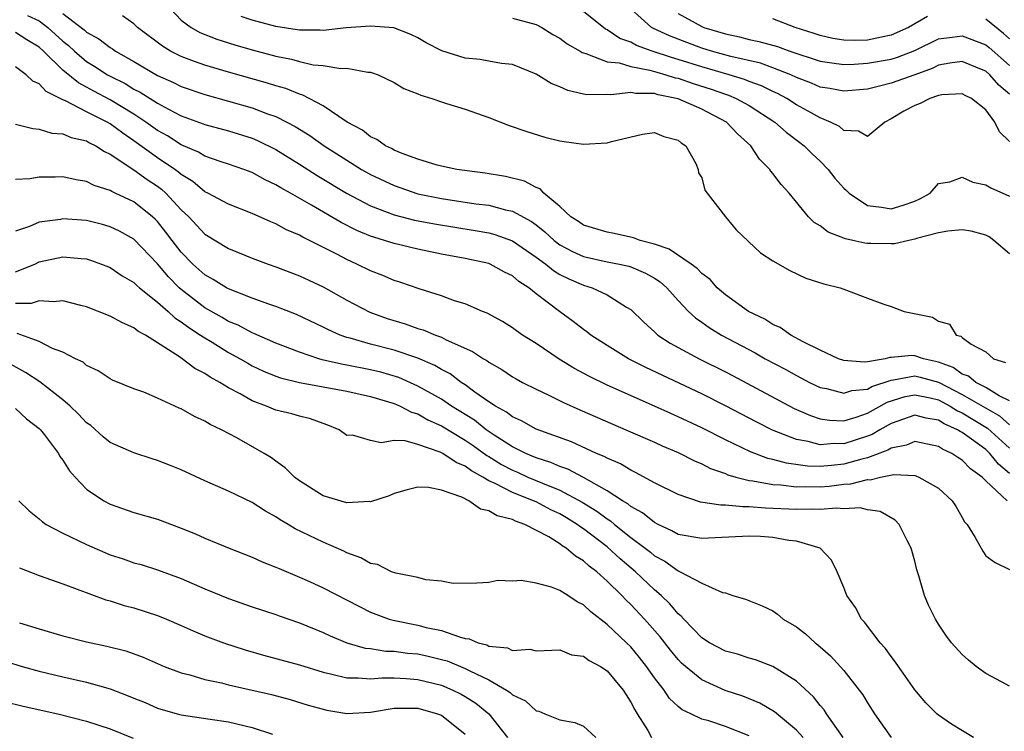
# Model space of a CAD drawing. Units: inches. Extents: x 2613000 to 2616000, y 1524000 to 1527000.
# Drawn here: x 2613943 to 2614027, y 1524662 to 1524722 of the extents above; entities that cross this region are included whole.
import ezdxf

# ---------------------------------------------------------------- set-up
doc = ezdxf.new("R2010")
doc.units = ezdxf.units.IN
doc.header["$MEASUREMENT"] = 0
doc.layers.add('LD26131524_2ft', color=253, linetype='Continuous')

msp = doc.modelspace()

# ---------------------------------------------------------------- linework, layer by layer
at = {"layer": 'LD26131524_2ft'}
for points, elevation in [([(2613955.689, 1524723), (2613957, 1524721.611), (2613957.827, 1524721), (2613958.566, 1524720.566), (2613959.999, 1524719.999), (2613961.527, 1524719.527), (2613963, 1524719.109), (2613965, 1524718.573), (2613966.307, 1524718.307), (2613967, 1524718.104), (2613968.158, 1524717.842), (2613969, 1524717.763), (2613970.478, 1524717.522), (2613971, 1524717.54), (2613972.78, 1524717.22), (2613973, 1524717.214), (2613973.168, 1524717.168), (2613973.635, 1524717), (2613975, 1524716.354), (2613975.823, 1524715.823), (2613977, 1524715.387), (2613977.256, 1524715.256), (2613978.175, 1524715), (2613979, 1524714.694), (2613979.426, 1524714.574), (2613981, 1524714.081), (2613983, 1524713.389), (2613984.714, 1524712.714), (2613986.203, 1524712.203), (2613987.733, 1524711.733), (2613989, 1524711.422), (2613989.352, 1524711.352), (2613991, 1524711.117), (2613993, 1524711.23), (2613993.365, 1524711.365), (2613995.984, 1524711.984), (2613997, 1524712.112), (2613997.78, 1524711.78), (2613999, 1524711.468), (2613999.24, 1524711.24), (2613999.645, 1524711), (2614000.495, 1524709.505), (2614000.691, 1524709), (2614000.709, 1524708.709), (2614001, 1524708.276), (2614001.252, 1524707.252), (2614003, 1524705), (2614003.904, 1524703.904), (2614005.953, 1524701.953), (2614007, 1524701.263), (2614008.441, 1524700.441), (2614009.801, 1524699.801), (2614011.313, 1524699.313), (2614012.698, 1524699), (2614013.216, 1524698.784), (2614015, 1524698.119), (2614016.382, 1524697.618), (2614017, 1524697.423), (2614018.114, 1524697), (2614020.506, 1524696.506), (2614021, 1524696.162), (2614021.928, 1524695.928), (2614022.489, 1524695), (2614022.895, 1524694.896), (2614023, 1524694.789), (2614023.775, 1524694.225), (2614025, 1524693.57), (2614025.656, 1524693), (2614026.673, 1524692.673)], 7624), ([(2613947, 1524722.17), (2613948.788, 1524720.788), (2613949, 1524720.588), (2613950.04, 1524720.04), (2613951, 1524719.285), (2613951.184, 1524719.184), (2613951.43, 1524719), (2613953, 1524718.117), (2613955, 1524716.936), (2613956.347, 1524716.347), (2613957, 1524716.015), (2613959, 1524715.325), (2613963, 1524714.204), (2613964.296, 1524713.704), (2613965, 1524713.463), (2613965.928, 1524713), (2613966.63, 1524712.63), (2613967.865, 1524711.865), (2613969.08, 1524711), (2613971, 1524709.764), (2613972.235, 1524709), (2613973, 1524708.566), (2613975, 1524707.626), (2613977, 1524706.942), (2613979, 1524706.534), (2613981.901, 1524706.098), (2613983, 1524705.962), (2613984.412, 1524705.589), (2613985, 1524705.472), (2613986.594, 1524704.594), (2613987, 1524704.301), (2613987.733, 1524703.733), (2613988.513, 1524703), (2613989, 1524702.633), (2613990.06, 1524702.06), (2613991, 1524701.642), (2613993, 1524701.199), (2613994.029, 1524701), (2613994.824, 1524700.824), (2613995, 1524700.763), (2613996.239, 1524700.239), (2613997, 1524699.798), (2613997.485, 1524699.485), (2613998.052, 1524699), (2613999, 1524697.93), (2613999.87, 1524697), (2614000.455, 1524696.455), (2614001, 1524696.089), (2614001.626, 1524695.626), (2614002.659, 1524695), (2614005.495, 1524693.495), (2614006.361, 1524693), (2614008.086, 1524692.086), (2614009, 1524691.576), (2614010.112, 1524691), (2614011, 1524690.57), (2614011.524, 1524690.476), (2614013, 1524690.085), (2614013.692, 1524690.308), (2614015, 1524690.435), (2614015.359, 1524690.641), (2614017, 1524691.196), (2614017.208, 1524691.209), (2614019, 1524691.55), (2614019.452, 1524691.451), (2614021, 1524691.029), (2614023, 1524689.978), (2614026.167, 1524688.167), (2614027, 1524687.423)], 7628), ([(2614027, 1524711.341), (2614026.158, 1524712.158), (2614025.775, 1524713), (2614025, 1524714.041), (2614023.795, 1524715), (2614023.253, 1524715.253), (2614023, 1524715.391), (2614021.294, 1524715.294), (2614021, 1524715.245), (2614020.275, 1524715), (2614019.447, 1524714.553), (2614019, 1524714.41), (2614018.086, 1524713.914), (2614017, 1524713.257), (2614016.459, 1524713), (2614015, 1524711.775), (2614014.239, 1524712.239), (2614013, 1524712.296), (2614012.631, 1524712.631), (2614011.885, 1524713), (2614011, 1524713.351), (2614010.233, 1524713.767), (2614009, 1524714.467), (2614008.171, 1524715), (2614007.409, 1524715.409), (2614007, 1524715.589), (2614006.056, 1524716.056), (2614005, 1524716.436), (2614004.601, 1524716.601), (2614003.297, 1524717), (2614001, 1524717.663), (2613999, 1524718.291), (2613998.44, 1524718.44), (2613996.793, 1524719), (2613995.474, 1524719.474), (2613995, 1524719.74), (2613994.068, 1524720.068), (2613993, 1524720.78), (2613992.846, 1524720.846), (2613991, 1524722.346)], 7618), ([(2614027, 1524715.349), (2614026.112, 1524716.112), (2614025.333, 1524717), (2614025, 1524717.292), (2614024.501, 1524717.499), (2614023, 1524718.106), (2614021.96, 1524717.96), (2614021, 1524717.8), (2614020.465, 1524717.535), (2614019, 1524716.988), (2614017, 1524716.283), (2614016.02, 1524716.021), (2614015, 1524715.787), (2614013, 1524715.595), (2614011.831, 1524715.832), (2614011, 1524715.95), (2614010.274, 1524716.274), (2614009, 1524716.77), (2614008.51, 1524717), (2614007, 1524717.593), (2614005.96, 1524717.96), (2614003.455, 1524718.545), (2614001.811, 1524719), (2614001, 1524719.253), (2613999.72, 1524719.72), (2613998.276, 1524720.276), (2613996.912, 1524720.912), (2613996.754, 1524721), (2613995, 1524722.571)], 7616), ([(2613999, 1524722.177), (2614001, 1524721.065), (2614001.16, 1524721), (2614003, 1524720.446), (2614004.195, 1524720.194), (2614005, 1524719.98), (2614005.817, 1524719.817), (2614007.384, 1524719.383), (2614008.44, 1524719), (2614011, 1524718.136), (2614011.992, 1524718.008), (2614013, 1524717.849), (2614013.877, 1524717.877), (2614015, 1524717.967), (2614017, 1524718.322), (2614017.525, 1524718.475), (2614019, 1524719.04), (2614021, 1524720.023), (2614022.164, 1524720.164), (2614023, 1524720.297), (2614025, 1524719.522), (2614025.292, 1524719.292), (2614027, 1524717.778)], 7614), ([(2613944.01, 1524721.989), (2613945, 1524721.559), (2613945.72, 1524721), (2613947, 1524719.823), (2613947.468, 1524719.468), (2613947.963, 1524719), (2613949, 1524718.126), (2613949.703, 1524717.703), (2613950.768, 1524717), (2613951, 1524716.871), (2613952.248, 1524716.248), (2613953, 1524715.786), (2613953.523, 1524715.523), (2613955, 1524714.589), (2613955.912, 1524714.088), (2613957, 1524713.529), (2613958.861, 1524712.861), (2613959, 1524712.799), (2613961, 1524712.259), (2613963, 1524711.634), (2613963.449, 1524711.449), (2613965, 1524710.674), (2613967, 1524709.45), (2613968.492, 1524708.492), (2613970.968, 1524707), (2613973, 1524705.932), (2613975, 1524705.166), (2613976.715, 1524704.715), (2613978.389, 1524704.388), (2613981.842, 1524703.842), (2613983, 1524703.631), (2613983.501, 1524703.502), (2613985, 1524702.962), (2613987, 1524701.586), (2613987.801, 1524701), (2613988.45, 1524700.45), (2613989, 1524700.128), (2613989.746, 1524699.746), (2613991, 1524699.207), (2613991.718, 1524699), (2613993, 1524698.405), (2613994.64, 1524697.36), (2613995, 1524697.153), (2613996.083, 1524696.084), (2613997, 1524695.267), (2613997.129, 1524695.129), (2613997.291, 1524695), (2613998.324, 1524694.324), (2614000.778, 1524693), (2614003, 1524691.897), (2614003.59, 1524691.59), (2614008.801, 1524688.801), (2614010.19, 1524688.19), (2614011, 1524687.921), (2614011.795, 1524687.795), (2614013, 1524687.753), (2614014.054, 1524688.054), (2614015, 1524688.39), (2614016.672, 1524689.328), (2614018.192, 1524689.808), (2614019, 1524689.96), (2614020.31, 1524689.69), (2614021, 1524689.521), (2614021.98, 1524689), (2614022.6, 1524688.6), (2614023, 1524688.424), (2614025.144, 1524687.144), (2614027, 1524685.433)], 7630), ([(2614027, 1524689.441), (2614026.137, 1524689.863), (2614025, 1524690.569), (2614024.149, 1524691), (2614023.526, 1524691.527), (2614023, 1524691.701), (2614022.248, 1524692.248), (2614021, 1524692.707), (2614019.722, 1524693), (2614019, 1524693.244), (2614018.74, 1524693.26), (2614017, 1524693.105), (2614016.892, 1524693.108), (2614016.488, 1524693), (2614015, 1524692.745), (2614014.713, 1524692.713), (2614013, 1524692.839), (2614012.547, 1524693), (2614011, 1524693.714), (2614009.567, 1524694.433), (2614008.518, 1524695), (2614007.627, 1524695.627), (2614007, 1524695.892), (2614006.328, 1524696.328), (2614004.942, 1524697), (2614003, 1524698.391), (2614002.309, 1524699), (2614001.692, 1524699.693), (2614001, 1524700.199), (2614000.611, 1524700.611), (2614000.092, 1524701), (2613998.251, 1524702.251), (2613997, 1524702.666), (2613995.784, 1524703), (2613995.228, 1524703.228), (2613993.586, 1524703.586), (2613993, 1524703.682), (2613991, 1524704.293), (2613990.585, 1524704.585), (2613989.928, 1524705), (2613989, 1524705.868), (2613987.647, 1524707), (2613987.342, 1524707.342), (2613987, 1524707.459), (2613986.006, 1524708.006), (2613984.399, 1524708.399), (2613982.679, 1524708.679), (2613980.291, 1524709), (2613979, 1524709.279), (2613978.638, 1524709.362), (2613977, 1524709.859), (2613975.66, 1524710.34), (2613975, 1524710.625), (2613974.765, 1524710.765), (2613974.25, 1524711), (2613973.536, 1524711.536), (2613973, 1524711.761), (2613972.312, 1524712.312), (2613971.026, 1524713), (2613969, 1524714.365), (2613967.282, 1524715.282), (2613967, 1524715.349), (2613965.833, 1524715.833), (2613965, 1524716.063), (2613964.294, 1524716.294), (2613961, 1524717.21), (2613959, 1524717.803), (2613958.112, 1524718.112), (2613957, 1524718.549), (2613956.098, 1524719), (2613955.405, 1524719.405), (2613953.286, 1524721), (2613953, 1524721.299), (2613952.02, 1524721.98)], 7626), ([(2614027, 1524701.858), (2614025.683, 1524703), (2614025.288, 1524703.288), (2614025, 1524703.429), (2614023.768, 1524703.768), (2614023, 1524703.888), (2614021.785, 1524703.785), (2614021, 1524703.64), (2614019.149, 1524703.149), (2614019, 1524703.095), (2614018.488, 1524703), (2614017.286, 1524702.714), (2614017, 1524702.694), (2614015.274, 1524702.726), (2614015, 1524702.736), (2614014.764, 1524702.764), (2614013.775, 1524703), (2614013.13, 1524703.13), (2614011.681, 1524703.681), (2614011, 1524704.218), (2614010.503, 1524704.503), (2614010.013, 1524705), (2614008.386, 1524707), (2614007.712, 1524707.712), (2614007, 1524708.658), (2614006.842, 1524708.841), (2614006.744, 1524709), (2614005.874, 1524709.875), (2614005.132, 1524711), (2614004.012, 1524712.012), (2614003.089, 1524713), (2614001, 1524714.074), (2613999, 1524714.96), (2613998.86, 1524715), (2613997.299, 1524715.299), (2613997, 1524715.397), (2613995.408, 1524715.408), (2613995, 1524715.498), (2613993.294, 1524715.294), (2613993, 1524715.327), (2613991.293, 1524715.293), (2613991, 1524715.351), (2613989.67, 1524715.67), (2613989, 1524715.981), (2613988.268, 1524716.268), (2613987, 1524717.041), (2613985, 1524717.848), (2613984.062, 1524717.938), (2613983, 1524718.157), (2613982.273, 1524718.273), (2613981, 1524718.395), (2613979.014, 1524719.014), (2613977.697, 1524719.697), (2613977, 1524720.117), (2613976.407, 1524720.407), (2613974.957, 1524720.957), (2613973, 1524721.111), (2613970.947, 1524720.947), (2613969, 1524720.729), (2613968.75, 1524720.75), (2613967, 1524720.754), (2613966.797, 1524720.797), (2613965, 1524721.081), (2613963, 1524721.603), (2613962.072, 1524721.928)], 7622), ([(2613985, 1524721.788), (2613987, 1524721.252), (2613987.478, 1524721), (2613988.41, 1524720.41), (2613989, 1524720.078), (2613989.612, 1524719.612), (2613990.703, 1524719), (2613990.879, 1524718.879), (2613991, 1524718.834), (2613991.205, 1524718.795), (2613993, 1524718.094), (2613994.003, 1524717.996), (2613995, 1524717.69), (2613996.609, 1524717.391), (2613997.202, 1524717.202), (2613997.963, 1524717), (2613998.746, 1524716.746), (2613999, 1524716.697), (2614000.263, 1524716.263), (2614001.787, 1524715.787), (2614003, 1524715.347), (2614003.266, 1524715.266), (2614003.908, 1524715), (2614005, 1524714.386), (2614007.172, 1524713), (2614008.132, 1524712.132), (2614009.284, 1524711.283), (2614009.646, 1524711), (2614010.316, 1524710.316), (2614011, 1524709.685), (2614011.677, 1524709), (2614012.248, 1524708.248), (2614013, 1524707.397), (2614013.217, 1524707.217), (2614013.439, 1524707), (2614015, 1524705.947), (2614016.197, 1524705.803), (2614017, 1524705.659), (2614018.03, 1524705.97), (2614019, 1524706.311), (2614019.472, 1524706.528), (2614020.301, 1524707), (2614021, 1524707.808), (2614021.954, 1524707.954), (2614023, 1524708.339), (2614023.909, 1524707.909), (2614025, 1524707.694), (2614025.426, 1524707.426), (2614027, 1524706.727)], 7620), ([(2614020.078, 1524721.922), (2614018.475, 1524721), (2614017, 1524720.334), (2614016.177, 1524720.177), (2614015, 1524719.926), (2614013.89, 1524719.89), (2614013, 1524719.91), (2614012.065, 1524720.066), (2614011, 1524720.306), (2614010.488, 1524720.488), (2614008.9, 1524721), (2614007, 1524721.712)], 7612), ([(2614027, 1524720.019), (2614026.489, 1524720.489), (2614025, 1524721.686)], 7612), ([(2614027, 1524683.303), (2614026.077, 1524684.076), (2614025.342, 1524685), (2614025, 1524685.316), (2614023.804, 1524686.196), (2614023, 1524686.767), (2614022.838, 1524686.839), (2614022.605, 1524687), (2614021.49, 1524687.489), (2614021, 1524687.806), (2614019.965, 1524687.965), (2614019, 1524688.216), (2614017, 1524687.531), (2614016.055, 1524687), (2614015.399, 1524686.601), (2614015, 1524686.446), (2614013, 1524685.798), (2614012.178, 1524685.821), (2614011, 1524685.731), (2614009.996, 1524686.004), (2614009, 1524686.178), (2614006.965, 1524686.965), (2614005.635, 1524687.635), (2614003, 1524689.031), (2614001, 1524690.031), (2613996.264, 1524692.263), (2613994.809, 1524693), (2613993, 1524694.116), (2613991.617, 1524695), (2613991.276, 1524695.276), (2613991, 1524695.454), (2613990.132, 1524696.132), (2613988.976, 1524696.976), (2613987, 1524698.483), (2613986.369, 1524699), (2613985.526, 1524699.526), (2613985, 1524699.991), (2613984.316, 1524700.317), (2613983.113, 1524701), (2613983, 1524701.046), (2613981, 1524701.479), (2613979, 1524701.845), (2613977, 1524702.245), (2613975, 1524702.722), (2613974.173, 1524703), (2613973.262, 1524703.262), (2613973, 1524703.362), (2613971.841, 1524703.841), (2613970.511, 1524704.511), (2613968.018, 1524705.983), (2613966.223, 1524707), (2613965.428, 1524707.428), (2613965, 1524707.703), (2613964.104, 1524708.104), (2613963, 1524708.723), (2613962.273, 1524709), (2613961, 1524709.439), (2613960.365, 1524709.635), (2613959, 1524710.112), (2613958.453, 1524710.453), (2613957, 1524711.062), (2613955.826, 1524711.826), (2613955, 1524712.276), (2613954.001, 1524713), (2613953, 1524713.662), (2613951, 1524714.868), (2613949.61, 1524715.609), (2613949, 1524715.956), (2613948.304, 1524716.304), (2613947, 1524717.392), (2613945.364, 1524719), (2613945, 1524719.334), (2613943.95, 1524719.95), (2613943, 1524720.559)], 7632), ([(2614026.802, 1524681), (2614025, 1524682.674), (2614024.681, 1524683), (2614023.701, 1524683.701), (2614023, 1524684.438), (2614022.643, 1524684.643), (2614022.141, 1524685), (2614021.35, 1524685.35), (2614021, 1524685.592), (2614019, 1524686.005), (2614018.298, 1524685.702), (2614017, 1524685.453), (2614016.718, 1524685.282), (2614015, 1524684.624), (2614014.521, 1524684.522), (2614013, 1524684.086), (2614011.968, 1524683.968), (2614011, 1524683.905), (2614009.922, 1524683.922), (2614008.163, 1524684.163), (2614007, 1524684.485), (2614006.575, 1524684.575), (2614005.123, 1524685.123), (2614003, 1524686.154), (2614001, 1524687.161), (2613999, 1524688.097), (2613998.367, 1524688.367), (2613996.998, 1524689.003), (2613993, 1524690.759), (2613991.491, 1524691.491), (2613990.188, 1524692.189), (2613988.948, 1524692.948), (2613987, 1524694.273), (2613985.847, 1524695), (2613985.345, 1524695.345), (2613985, 1524695.612), (2613984.144, 1524696.144), (2613982.855, 1524696.855), (2613982.45, 1524697), (2613981, 1524697.628), (2613980.096, 1524697.903), (2613979, 1524698.308), (2613977.098, 1524698.902), (2613975.471, 1524699.471), (2613975, 1524699.608), (2613974.029, 1524700.029), (2613973, 1524700.419), (2613971.845, 1524701), (2613971, 1524701.37), (2613970.205, 1524701.795), (2613967.826, 1524703), (2613967.264, 1524703.264), (2613967, 1524703.426), (2613965.888, 1524703.888), (2613965, 1524704.39), (2613964.559, 1524704.559), (2613963, 1524705.268), (2613961, 1524706.053), (2613959.244, 1524707), (2613959, 1524707.112), (2613957.971, 1524707.971), (2613957, 1524708.559), (2613956.768, 1524708.768), (2613956.451, 1524709), (2613955, 1524709.978), (2613953, 1524711.424), (2613952.054, 1524712.054), (2613951, 1524712.852), (2613950.74, 1524713), (2613949, 1524713.867), (2613947.206, 1524714.794), (2613947, 1524714.873), (2613945.567, 1524715.567), (2613945, 1524716.217), (2613944.455, 1524716.455), (2613943.899, 1524717), (2613943, 1524717.663)], 7634), ([(2613943, 1524712.819), (2613944.439, 1524712.439), (2613945, 1524712.405), (2613946.066, 1524712.066), (2613947, 1524712.007), (2613947.686, 1524711.686), (2613949, 1524711.399), (2613949.244, 1524711.244), (2613949.768, 1524711), (2613950.504, 1524710.504), (2613951, 1524710.287), (2613953, 1524708.957), (2613954.13, 1524708.13), (2613955, 1524707.569), (2613955.328, 1524707.328), (2613955.694, 1524707), (2613957, 1524705.59), (2613957.628, 1524705), (2613959, 1524703.533), (2613961, 1524702.309), (2613963, 1524701.5), (2613964.337, 1524701), (2613965, 1524700.769), (2613967, 1524700.003), (2613969, 1524699.067), (2613971, 1524697.96), (2613972.941, 1524696.941), (2613974.404, 1524696.404), (2613975.935, 1524695.935), (2613977, 1524695.565), (2613977.442, 1524695.443), (2613978.484, 1524695), (2613979, 1524694.812), (2613979.402, 1524694.598), (2613981.621, 1524693.621), (2613982.532, 1524693), (2613982.835, 1524692.835), (2613983, 1524692.7), (2613984.097, 1524692.097), (2613985, 1524691.475), (2613985.298, 1524691.298), (2613985.855, 1524691), (2613987, 1524690.419), (2613988.077, 1524689.923), (2613989.303, 1524689.303), (2613990.685, 1524688.685), (2613993.465, 1524687.465), (2613994.58, 1524687), (2613997, 1524685.949), (2613997.647, 1524685.648), (2613999, 1524685.08), (2614000.377, 1524684.377), (2614001, 1524684.123), (2614001.735, 1524683.735), (2614003, 1524683.289), (2614003.196, 1524683.196), (2614003.871, 1524683), (2614005, 1524682.71), (2614005.319, 1524682.681), (2614007, 1524682.363), (2614007.666, 1524682.334), (2614009, 1524682.177), (2614009.802, 1524682.198), (2614011, 1524682.179), (2614011.767, 1524682.233), (2614013, 1524682.391), (2614013.587, 1524682.413), (2614015, 1524682.793), (2614015.226, 1524682.773), (2614016.108, 1524683), (2614017.219, 1524683.219), (2614019, 1524683.122), (2614019.098, 1524683.098), (2614019.35, 1524683), (2614021, 1524682.065), (2614022.165, 1524681), (2614022.486, 1524680.486), (2614023, 1524679.592), (2614023.206, 1524679.206), (2614023.422, 1524679), (2614024.113, 1524677.887), (2614024.738, 1524676.738), (2614025, 1524676.338), (2614025.782, 1524675.782), (2614027, 1524675.176)], 7636), ([(2614027, 1524665.339), (2614026.315, 1524665.685), (2614025, 1524666.403), (2614024.183, 1524667), (2614023.53, 1524667.53), (2614023, 1524667.993), (2614022.106, 1524669), (2614021.628, 1524669.628), (2614021, 1524670.57), (2614020.739, 1524671), (2614020.168, 1524672.168), (2614019.824, 1524673), (2614019.34, 1524674.66), (2614019.167, 1524675.167), (2614019, 1524675.887), (2614018.7, 1524677), (2614018.353, 1524677.647), (2614017.693, 1524679), (2614017.353, 1524679.353), (2614016.079, 1524680.078), (2614015, 1524680.234), (2614014.395, 1524680.396), (2614013, 1524680.314), (2614012.379, 1524680.38), (2614011, 1524680.25), (2614010.291, 1524680.291), (2614009, 1524680.252), (2614006.371, 1524680.37), (2614005, 1524680.495), (2614004.478, 1524680.478), (2614003, 1524680.632), (2614002.618, 1524680.618), (2614000.89, 1524680.89), (2613999, 1524681.511), (2613997, 1524682.525), (2613995.396, 1524683.396), (2613995, 1524683.569), (2613994.114, 1524684.114), (2613993, 1524684.584), (2613992.744, 1524684.744), (2613992.103, 1524685), (2613989.984, 1524685.984), (2613987, 1524687.051), (2613985.76, 1524687.76), (2613985, 1524688.083), (2613984.492, 1524688.492), (2613983.549, 1524689), (2613983, 1524689.367), (2613981.814, 1524690.186), (2613981, 1524690.784), (2613980.666, 1524691), (2613979.718, 1524691.718), (2613979, 1524692.084), (2613978.431, 1524692.431), (2613977, 1524693.043), (2613975, 1524693.717), (2613973, 1524694.235), (2613971.267, 1524694.734), (2613971, 1524694.798), (2613970.421, 1524695), (2613969.439, 1524695.439), (2613969, 1524695.667), (2613966.728, 1524696.728), (2613965, 1524697.398), (2613964.399, 1524697.601), (2613963, 1524698.122), (2613961, 1524698.901), (2613960.818, 1524699), (2613959.703, 1524699.703), (2613959, 1524700.076), (2613957.976, 1524701), (2613957, 1524702.013), (2613956.231, 1524703), (2613955.705, 1524703.705), (2613955, 1524704.592), (2613954.8, 1524704.799), (2613954.578, 1524705), (2613953, 1524706.251), (2613951.409, 1524707), (2613951.122, 1524707.122), (2613951, 1524707.206), (2613949.641, 1524707.641), (2613949, 1524707.977), (2613948.115, 1524708.115), (2613947, 1524708.362), (2613946.329, 1524708.329), (2613945, 1524708.33), (2613944.194, 1524708.194), (2613943, 1524708.135)], 7638), ([(2614023.971, 1524661), (2614022.104, 1524662.104), (2614021, 1524662.87), (2614020.852, 1524663), (2614019.932, 1524663.932), (2614019, 1524665.029), (2614017.609, 1524667), (2614017.37, 1524667.37), (2614017, 1524667.825), (2614016.513, 1524668.513), (2614016.079, 1524669), (2614014.745, 1524670.745), (2614014.498, 1524671), (2614013.978, 1524671.978), (2614013.257, 1524673), (2614013, 1524673.663), (2614012.439, 1524675), (2614011.973, 1524675.973), (2614010.994, 1524677), (2614009, 1524677.587), (2614008.355, 1524677.645), (2614007, 1524677.892), (2614005.967, 1524677.967), (2614005, 1524678.009), (2614002.127, 1524677.873), (2614001, 1524677.795), (2613999, 1524678.15), (2613998.465, 1524678.465), (2613997.297, 1524679), (2613997, 1524679.155), (2613995.987, 1524679.987), (2613995, 1524680.521), (2613994.742, 1524680.742), (2613994.307, 1524681), (2613993, 1524681.848), (2613991, 1524682.955), (2613989.669, 1524683.669), (2613989, 1524683.897), (2613988.242, 1524684.242), (2613987, 1524684.625), (2613986.119, 1524685), (2613985, 1524685.561), (2613983.458, 1524686.543), (2613982.778, 1524687), (2613981.796, 1524687.796), (2613979.854, 1524689), (2613979, 1524689.578), (2613977, 1524690.69), (2613975.398, 1524691.399), (2613973.857, 1524691.857), (2613973, 1524692.058), (2613971, 1524692.461), (2613970.534, 1524692.534), (2613968.916, 1524692.915), (2613968.622, 1524693), (2613967, 1524693.544), (2613965, 1524694.314), (2613963.133, 1524695.133), (2613963, 1524695.178), (2613961.821, 1524695.821), (2613961, 1524696.151), (2613960.469, 1524696.469), (2613959, 1524697.295), (2613957, 1524698.844), (2613956.828, 1524699), (2613955.922, 1524699.923), (2613955, 1524701.014), (2613953, 1524703.095), (2613951.781, 1524703.781), (2613951, 1524704.15), (2613950.334, 1524704.334), (2613949, 1524704.671), (2613947, 1524704.823), (2613946.777, 1524704.777), (2613945, 1524704.535), (2613944.167, 1524704.167), (2613943, 1524703.764)], 7640), ([(2613943, 1524700.348), (2613944.618, 1524701), (2613945, 1524701.177), (2613947, 1524701.617), (2613948.536, 1524701.465), (2613949, 1524701.436), (2613949.335, 1524701.335), (2613950.269, 1524701), (2613951, 1524700.706), (2613952.005, 1524700.005), (2613953, 1524699.443), (2613953.215, 1524699.215), (2613953.471, 1524699), (2613955, 1524697.782), (2613955.879, 1524697), (2613956.45, 1524696.45), (2613957, 1524696.116), (2613957.625, 1524695.625), (2613958.635, 1524695), (2613958.837, 1524694.837), (2613959.614, 1524694.385), (2613961, 1524693.536), (2613961.984, 1524693), (2613962.612, 1524692.612), (2613963, 1524692.408), (2613963.953, 1524691.953), (2613965, 1524691.523), (2613965.385, 1524691.385), (2613967, 1524690.992), (2613971, 1524690.255), (2613973, 1524689.813), (2613975, 1524689.216), (2613975.501, 1524689), (2613976.473, 1524688.473), (2613977, 1524688.337), (2613977.842, 1524687.842), (2613979, 1524687.336), (2613981, 1524686.125), (2613981.668, 1524685.668), (2613982.83, 1524684.83), (2613983, 1524684.739), (2613984.068, 1524684.068), (2613985, 1524683.577), (2613985.409, 1524683.409), (2613986.301, 1524683), (2613987.522, 1524682.478), (2613989, 1524681.885), (2613990.879, 1524680.879), (2613992.12, 1524680.12), (2613993, 1524679.455), (2613993.286, 1524679.286), (2613993.619, 1524679), (2613995, 1524677.901), (2613996.203, 1524677), (2613996.649, 1524676.65), (2613997, 1524676.346), (2613997.879, 1524675.879), (2613999, 1524675.064), (2613999.182, 1524675), (2614001, 1524674.031), (2614002.748, 1524673.252), (2614003, 1524673.204), (2614003.621, 1524673), (2614004.683, 1524672.683), (2614006.108, 1524672.108), (2614007, 1524671.689), (2614007.399, 1524671.4), (2614007.862, 1524671), (2614009, 1524670.344), (2614009.755, 1524669.755), (2614010.565, 1524669), (2614010.818, 1524668.818), (2614011.88, 1524667.88), (2614013, 1524666.652), (2614014.306, 1524665), (2614014.601, 1524664.601), (2614015, 1524663.923), (2614015.595, 1524663), (2614016.989, 1524661)], 7642), ([(2614012.955, 1524661), (2614011.533, 1524663), (2614011.327, 1524663.326), (2614011, 1524663.699), (2614010.429, 1524664.429), (2614009, 1524665.738), (2614007, 1524666.981), (2614005.548, 1524667.549), (2614005, 1524667.706), (2614004.023, 1524668.023), (2614003, 1524668.281), (2614001.645, 1524669), (2614001, 1524669.406), (2613999.467, 1524671), (2613999.257, 1524671.257), (2613999, 1524671.443), (2613998.292, 1524672.293), (2613997.548, 1524673), (2613997, 1524673.461), (2613995.381, 1524675), (2613994.087, 1524676.087), (2613993, 1524677.092), (2613991, 1524678.627), (2613990.764, 1524678.764), (2613990.47, 1524679), (2613989.555, 1524679.555), (2613989, 1524679.879), (2613988.232, 1524680.232), (2613987, 1524680.895), (2613986.772, 1524681), (2613985, 1524681.695), (2613983.534, 1524682.466), (2613983, 1524682.693), (2613982.494, 1524683), (2613981.52, 1524683.52), (2613981, 1524683.924), (2613980.226, 1524684.226), (2613979.11, 1524685), (2613978.886, 1524685.114), (2613977, 1524685.747), (2613975.934, 1524686.066), (2613975, 1524686.101), (2613973.888, 1524685.888), (2613973, 1524686.102), (2613971.467, 1524686.533), (2613971, 1524686.499), (2613970.354, 1524687), (2613969.39, 1524687.39), (2613969, 1524687.515), (2613967.931, 1524687.931), (2613967, 1524688.135), (2613966.341, 1524688.341), (2613965, 1524688.665), (2613964.199, 1524689), (2613963, 1524689.436), (2613961.963, 1524690.037), (2613961, 1524690.542), (2613960.256, 1524691), (2613959.432, 1524691.432), (2613959, 1524691.743), (2613958.159, 1524692.159), (2613957.07, 1524693), (2613956.844, 1524693.156), (2613953.972, 1524695), (2613953.335, 1524695.335), (2613953, 1524695.616), (2613952.018, 1524696.018), (2613951, 1524696.589), (2613949, 1524697.381), (2613948.51, 1524697.49), (2613947, 1524697.896), (2613946.204, 1524697.796), (2613945, 1524697.894), (2613944.325, 1524697.675), (2613943, 1524697.671)], 7644), ([(2614009.553, 1524661), (2614009, 1524661.622), (2614007.155, 1524663.155), (2614005.904, 1524663.904), (2614004.479, 1524664.479), (2614002.975, 1524664.975), (2614001, 1524665.861), (2613999.607, 1524667), (2613999.286, 1524667.285), (2613999, 1524667.575), (2613998.357, 1524668.357), (2613997.484, 1524669.484), (2613996.156, 1524671), (2613995, 1524672.228), (2613994.596, 1524672.596), (2613994.226, 1524673), (2613993, 1524674.196), (2613992.111, 1524675), (2613991.472, 1524675.472), (2613991, 1524675.931), (2613990.31, 1524676.31), (2613989.543, 1524677), (2613989.199, 1524677.199), (2613989, 1524677.359), (2613988.058, 1524677.942), (2613986.051, 1524679), (2613985.262, 1524679.262), (2613985, 1524679.401), (2613983.712, 1524679.713), (2613983, 1524680.149), (2613982.283, 1524680.283), (2613981.299, 1524681), (2613980.71, 1524681.29), (2613979, 1524681.889), (2613977.895, 1524682.106), (2613977, 1524682.134), (2613976.079, 1524681.921), (2613975, 1524681.619), (2613974.574, 1524681.426), (2613973, 1524680.907), (2613972.921, 1524680.921), (2613971, 1524680.813), (2613969, 1524681.42), (2613967, 1524682.67), (2613966.56, 1524683), (2613965.792, 1524683.792), (2613965, 1524684.332), (2613964.621, 1524684.621), (2613964.009, 1524685), (2613961.692, 1524686.308), (2613960.401, 1524687), (2613959.446, 1524687.446), (2613959, 1524687.726), (2613958.118, 1524688.118), (2613957, 1524688.754), (2613956.82, 1524688.82), (2613955, 1524689.674), (2613953.838, 1524690.162), (2613953, 1524690.464), (2613951.196, 1524691.196), (2613951, 1524691.293), (2613949.98, 1524691.98), (2613949, 1524692.435), (2613948.702, 1524692.702), (2613948.069, 1524693), (2613947, 1524693.552), (2613946.125, 1524693.875), (2613945, 1524694.449), (2613943.133, 1524695.133)], 7646), ([(2614005, 1524661.136), (2614003, 1524661.921), (2614001.603, 1524662.396), (2614001, 1524662.548), (2614000.078, 1524663), (2613999.335, 1524663.336), (2613999, 1524663.615), (2613998.28, 1524664.28), (2613997.806, 1524665), (2613997, 1524666.027), (2613996.33, 1524667), (2613995.743, 1524667.743), (2613995, 1524668.644), (2613994.637, 1524669), (2613993, 1524670.553), (2613991.61, 1524671.61), (2613991, 1524672.206), (2613990.463, 1524672.463), (2613989.674, 1524673), (2613989, 1524673.425), (2613988.3, 1524673.7), (2613987, 1524674.019), (2613985.739, 1524674.261), (2613985, 1524674.192), (2613983.747, 1524674.253), (2613983, 1524674.095), (2613981.971, 1524674.029), (2613979.989, 1524674.011), (2613979, 1524674.214), (2613977.678, 1524674.322), (2613977, 1524674.503), (2613975.13, 1524674.87), (2613974.767, 1524675), (2613973.596, 1524675.596), (2613973, 1524675.687), (2613972.173, 1524676.173), (2613971, 1524676.589), (2613970.733, 1524676.734), (2613969, 1524677.509), (2613966.636, 1524678.636), (2613966.032, 1524679), (2613965.371, 1524679.371), (2613965, 1524679.632), (2613964.113, 1524680.113), (2613963, 1524680.851), (2613961, 1524681.8), (2613959, 1524682.667), (2613957, 1524683.598), (2613956.01, 1524684.01), (2613955, 1524684.397), (2613954.551, 1524684.551), (2613953, 1524685.034), (2613951, 1524685.929), (2613950.411, 1524686.411), (2613949.345, 1524687.345), (2613949, 1524687.583), (2613948.322, 1524688.322), (2613947.615, 1524689), (2613947, 1524689.513), (2613945.038, 1524691.038), (2613943.839, 1524691.839), (2613942.552, 1524692.552)], 7648), ([(2613943, 1524688.779), (2613943.906, 1524687.906), (2613945, 1524687.098), (2613945.099, 1524687), (2613945.436, 1524686.564), (2613946.608, 1524685), (2613946.747, 1524684.747), (2613947, 1524684.413), (2613947.539, 1524683.539), (2613948.041, 1524683), (2613949, 1524681.984), (2613950.455, 1524681), (2613951, 1524680.706), (2613953, 1524680.007), (2613955, 1524679.427), (2613957, 1524678.686), (2613958.195, 1524678.195), (2613959, 1524677.837), (2613961.055, 1524677), (2613963, 1524676.234), (2613963.839, 1524675.839), (2613965, 1524675.39), (2613965.26, 1524675.26), (2613967, 1524674.543), (2613967.833, 1524674.167), (2613969, 1524673.636), (2613972.05, 1524672.05), (2613973, 1524671.591), (2613974.566, 1524671), (2613974.896, 1524670.896), (2613977, 1524670.478), (2613977.703, 1524670.297), (2613979, 1524670.019), (2613980.513, 1524669.487), (2613981, 1524669.368), (2613981.33, 1524669.33), (2613982.099, 1524669), (2613982.817, 1524668.817), (2613983, 1524668.719), (2613984.562, 1524668.561), (2613985, 1524668.335), (2613986.458, 1524668.458), (2613987, 1524668.328), (2613989, 1524668.385), (2613989.989, 1524667.989), (2613991, 1524667.858), (2613991.485, 1524667.485), (2613992.422, 1524667), (2613993, 1524666.62), (2613994.346, 1524665), (2613994.591, 1524664.591), (2613995, 1524663.977), (2613995.326, 1524663.325), (2613995.543, 1524663), (2613996.423, 1524661.577), (2613996.744, 1524661)], 7650), ([(2613943.274, 1524681), (2613944.151, 1524680.151), (2613945, 1524679.457), (2613945.234, 1524679.234), (2613945.572, 1524679), (2613947, 1524678.245), (2613949, 1524677.288), (2613951, 1524676.415), (2613952.078, 1524676.078), (2613953, 1524675.753), (2613953.596, 1524675.596), (2613955, 1524675.147), (2613957, 1524674.414), (2613959, 1524673.553), (2613961, 1524672.739), (2613963, 1524672.039), (2613965, 1524671.375), (2613965.27, 1524671.27), (2613967, 1524670.688), (2613969, 1524669.867), (2613969.578, 1524669.578), (2613970.999, 1524668.999), (2613972.553, 1524668.553), (2613973, 1524668.509), (2613974.297, 1524668.298), (2613975, 1524668.289), (2613976.129, 1524668.13), (2613977, 1524668.055), (2613977.872, 1524667.872), (2613979, 1524667.592), (2613979.462, 1524667.462), (2613981, 1524666.828), (2613981.376, 1524666.624), (2613983, 1524665.858), (2613984.499, 1524665), (2613984.804, 1524664.804), (2613985, 1524664.607), (2613986.096, 1524664.096), (2613987, 1524663.253), (2613987.221, 1524663.221), (2613987.728, 1524663), (2613989, 1524662.485), (2613990.256, 1524662.256), (2613991, 1524661.948), (2613992.027, 1524661)], 7652), ([(2613943.322, 1524675.322), (2613945, 1524674.693), (2613947, 1524673.99), (2613950.619, 1524672.619), (2613951, 1524672.526), (2613952.158, 1524672.158), (2613953, 1524671.946), (2613955, 1524671.301), (2613955.742, 1524671), (2613957, 1524670.455), (2613958.001, 1524670.001), (2613959, 1524669.583), (2613960.559, 1524669), (2613962.398, 1524668.398), (2613963.953, 1524667.953), (2613967, 1524667.134), (2613969, 1524666.514), (2613969.616, 1524666.384), (2613971, 1524666.021), (2613971.963, 1524666.037), (2613973, 1524665.936), (2613973.962, 1524666.038), (2613975, 1524666.025), (2613976.011, 1524665.99), (2613977, 1524665.906), (2613979, 1524665.408), (2613979.958, 1524665), (2613980.649, 1524664.649), (2613981, 1524664.45), (2613981.888, 1524663.888), (2613982.989, 1524663), (2613984.585, 1524661)], 7654), ([(2613943.319, 1524670.682), (2613945, 1524670.168), (2613947, 1524669.593), (2613949, 1524669.077), (2613950.719, 1524668.719), (2613952.31, 1524668.31), (2613953.769, 1524667.769), (2613955.553, 1524667), (2613957, 1524666.455), (2613957.714, 1524666.286), (2613959, 1524665.903), (2613960.39, 1524665.61), (2613961, 1524665.455), (2613964.615, 1524664.615), (2613966.196, 1524664.197), (2613967.733, 1524663.733), (2613969, 1524663.376), (2613969.308, 1524663.308), (2613971, 1524663.028), (2613973, 1524663.144), (2613975, 1524663.48), (2613975.46, 1524663.46), (2613977, 1524663.48), (2613978.651, 1524663), (2613979, 1524662.867), (2613981, 1524661.282)], 7656), ([(2613941, 1524667.766), (2613943.54, 1524667), (2613945, 1524666.602), (2613947, 1524666.126), (2613949, 1524665.673), (2613951, 1524665.098), (2613952.519, 1524664.519), (2613953, 1524664.312), (2613953.943, 1524663.943), (2613955, 1524663.477), (2613956.663, 1524663), (2613957, 1524662.908), (2613959.448, 1524662.552), (2613961, 1524662.309), (2613963, 1524661.841), (2613964.72, 1524661.28)], 7658), ([(2613942.023, 1524664.023), (2613943.639, 1524663.638), (2613946.555, 1524663), (2613949, 1524662.377), (2613950.028, 1524662.028), (2613951, 1524661.719), (2613952.931, 1524660.931)], 7660)]:
    msp.add_lwpolyline(points, dxfattribs=dict(at, elevation=elevation))

doc.saveas('drawing.dxf')
